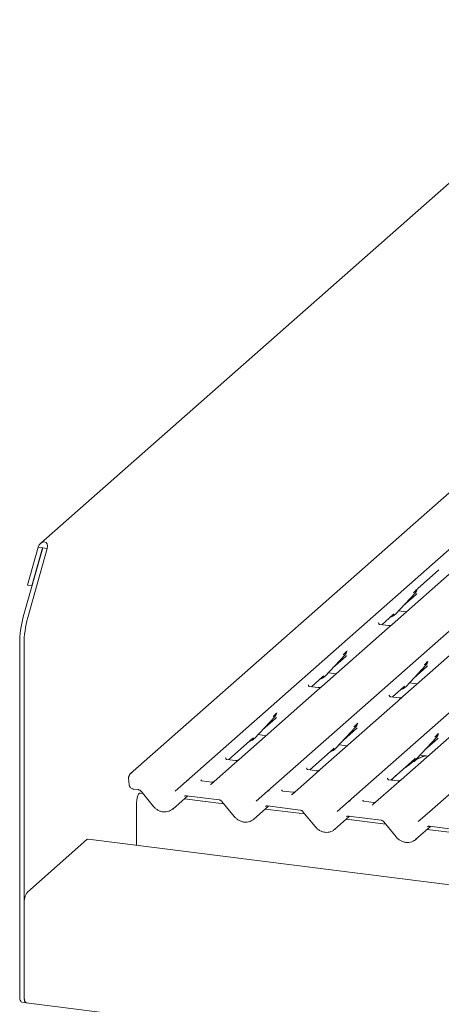
# Model space of a CAD drawing. Units: millimetres. Extents: x 5 to 415, y 5 to 292.
# Drawn here: x 279 to 290, y 123 to 149 of the extents above; entities that cross this region are included whole.
import ezdxf

# ---------------------------------------------------------------- set-up
doc = ezdxf.new("R2010")
doc.units = ezdxf.units.MM
doc.layers.add('SLD-0', color=179, linetype='Continuous')

msp = doc.modelspace()

# ---------------------------------------------------------------- linework, layer by layer
at = {"layer": 'SLD-0', "color": 179, "linetype": 'Continuous', "lineweight": 18}
for p, q in [((294.959, 149.292), (279.098, 135.304)), ((294.681, 140.773), (281.487, 129.137)), ((282.996, 128.947), (296.19, 140.583)), ((285.159, 128.675), (298.353, 140.31)), ((287.322, 128.402), (300.516, 140.038)), ((289.485, 128.129), (302.679, 139.765)), ((278.633, 133.332), (279.153, 135.179)), ((279.031, 135.194), (278.745, 134.179)), ((278.75, 133.317), (279.27, 135.164)), ((279.148, 135.18), (278.861, 134.164)), ((279.148, 135.18), (279.031, 135.194)), ((279.153, 135.179), (279.148, 135.18)), ((279.27, 135.164), (279.153, 135.179)), ((290.242, 134.678), (288.489, 133.132)), ((289.737, 134.587), (289.163, 134.081)), ((278.861, 134.164), (278.745, 134.179)), ((278.861, 134.164), (278.87, 134.171)), ((288.577, 133.407), (289.102, 133.971)), ((288.782, 133.627), (289.132, 133.936)), ((289.102, 133.971), (289.102, 133.971)), ((289.158, 134.072), (289.161, 134.079)), ((288.517, 133.394), (288.538, 133.414)), ((288.577, 133.407), (288.577, 133.407)), ((288.663, 133.5), (288.876, 133.473)), ((288.132, 133.173), (288.128, 133.169)), ((288.212, 133.124), (288.517, 133.394)), ((288.363, 133.021), (286.611, 131.475)), ((288.393, 133.101), (288.16, 133.131)), ((288.489, 133.132), (288.363, 133.021)), ((278.536, 132.621), (278.536, 123.206)), ((278.653, 132.606), (278.653, 123.191)), ((290.527, 132.749), (288.774, 131.203)), ((287.279, 132.411), (287.283, 132.423)), ((286.699, 131.75), (287.224, 132.315)), ((286.903, 131.971), (287.253, 132.279)), ((287.224, 132.315), (287.223, 132.315)), ((289.443, 132.143), (289.446, 132.15)), ((286.785, 131.843), (286.997, 131.816)), ((288.862, 131.478), (289.387, 132.042)), ((289.067, 131.698), (289.416, 132.007)), ((289.387, 132.042), (289.386, 132.042)), ((286.333, 131.468), (286.639, 131.737)), ((286.639, 131.737), (286.66, 131.757)), ((286.699, 131.75), (286.698, 131.75)), ((288.948, 131.571), (289.16, 131.544)), ((286.485, 131.365), (284.401, 129.527)), ((286.254, 131.517), (286.25, 131.513)), ((286.515, 131.445), (286.281, 131.474)), ((286.611, 131.475), (286.485, 131.365)), ((288.496, 131.195), (288.802, 131.465)), ((288.802, 131.465), (288.823, 131.485)), ((288.862, 131.478), (288.861, 131.478)), ((288.648, 131.092), (286.564, 129.254)), ((288.417, 131.244), (288.413, 131.24)), ((288.678, 131.172), (288.444, 131.202)), ((288.774, 131.203), (288.648, 131.092)), ((285.4, 130.755), (285.405, 130.766)), ((290.811, 130.82), (288.727, 128.982)), ((284.82, 130.094), (285.345, 130.658)), ((285.025, 130.314), (285.375, 130.623)), ((285.345, 130.658), (285.345, 130.658)), ((286.984, 129.822), (287.509, 130.386)), ((287.188, 130.042), (287.538, 130.35)), ((287.509, 130.386), (287.508, 130.386)), ((287.564, 130.482), (287.568, 130.494)), ((284.124, 129.519), (284.761, 130.081)), ((284.761, 130.081), (284.781, 130.101)), ((284.82, 130.094), (284.82, 130.094)), ((284.907, 130.187), (285.119, 130.16)), ((289.147, 129.549), (289.672, 130.113)), ((289.351, 129.769), (289.701, 130.078)), ((289.672, 130.113), (289.671, 130.113)), ((289.727, 130.21), (289.731, 130.221)), ((286.287, 129.246), (286.924, 129.808)), ((286.924, 129.808), (286.944, 129.828)), ((286.984, 129.822), (286.983, 129.821)), ((287.07, 129.914), (287.282, 129.887)), ((284.044, 129.568), (284.04, 129.564)), ((284.305, 129.496), (284.072, 129.526)), ((284.401, 129.527), (284.275, 129.416)), ((288.45, 128.974), (289.087, 129.536)), ((289.087, 129.536), (289.108, 129.556)), ((289.147, 129.549), (289.146, 129.549)), ((289.233, 129.642), (289.445, 129.615)), ((284.275, 129.416), (283.65, 128.865)), ((286.204, 129.291), (286.207, 129.295)), ((286.468, 129.224), (286.235, 129.253)), ((286.564, 129.254), (286.439, 129.143)), ((281.444, 129.024), (281.46, 128.849)), ((282.694, 128.681), (282.995, 128.947)), ((282.995, 128.947), (282.996, 128.947)), ((283.672, 128.92), (283.404, 128.954)), ((286.439, 129.143), (285.813, 128.592)), ((288.367, 129.019), (288.37, 129.023)), ((288.631, 128.951), (288.398, 128.981)), ((288.727, 128.982), (288.602, 128.871)), ((281.572, 128.734), (281.703, 128.718)), ((281.779, 128.674), (282.104, 128.275)), ((283.649, 128.863), (283.644, 128.859)), ((283.649, 128.864), (283.649, 128.863)), ((284.858, 128.409), (285.159, 128.674)), ((285.159, 128.674), (285.159, 128.675)), ((285.835, 128.648), (285.567, 128.681)), ((288.602, 128.871), (287.977, 128.32)), ((281.658, 128.369), (281.662, 128.435)), ((281.662, 128.435), (281.674, 128.501)), ((281.674, 128.501), (281.692, 128.557)), ((281.692, 128.557), (281.715, 128.599)), ((281.715, 128.599), (281.738, 128.62)), ((281.738, 128.62), (281.751, 128.622)), ((281.83, 128.612), (281.751, 128.622)), ((282.627, 128.199), (283.026, 128.551)), ((283.993, 128.339), (282.937, 128.472)), ((282.995, 128.555), (283.866, 128.445)), ((282.995, 128.555), (282.996, 128.555)), ((283.942, 128.401), (284.267, 128.003)), ((285.812, 128.591), (285.807, 128.586)), ((285.812, 128.591), (285.812, 128.591)), ((287.021, 128.136), (287.322, 128.402)), ((287.322, 128.402), (287.322, 128.402)), ((287.998, 128.375), (287.73, 128.409)), ((281.658, 127.232), (281.658, 128.369)), ((284.79, 127.926), (285.189, 128.279)), ((286.156, 128.067), (285.1, 128.2)), ((285.158, 128.283), (286.029, 128.173)), ((285.158, 128.283), (285.159, 128.283)), ((287.971, 128.313), (287.975, 128.318)), ((287.975, 128.318), (287.975, 128.318)), ((286.105, 128.129), (286.43, 127.73)), ((286.953, 127.654), (287.353, 128.006)), ((288.319, 127.794), (287.263, 127.927)), ((287.321, 128.01), (288.193, 127.9)), ((287.321, 128.01), (287.322, 128.01)), ((289.184, 127.864), (289.485, 128.129)), ((289.485, 128.129), (289.485, 128.129)), ((288.268, 127.856), (288.593, 127.458)), ((289.116, 127.381), (289.516, 127.734)), ((290.482, 127.522), (289.426, 127.655)), ((289.485, 127.738), (290.356, 127.628)), ((289.485, 127.738), (289.485, 127.738)), ((280.332, 127.382), (278.741, 125.979)), ((280.332, 127.382), (280.349, 127.393)), ((280.349, 127.393), (280.363, 127.395)), ((321.682, 122.189), (280.363, 127.395)), ((278.653, 123.191), (278.653, 125.666)), ((278.538, 123.161), (278.536, 123.206)), ((278.543, 123.121), (278.538, 123.161)), ((278.656, 123.132), (278.653, 123.191)), ((278.653, 123.191), (278.655, 123.146)), ((278.655, 123.146), (278.66, 123.107)), ((278.551, 123.088), (278.543, 123.121)), ((278.562, 123.062), (278.551, 123.088)), ((278.575, 123.044), (278.562, 123.062)), ((278.59, 123.036), (278.575, 123.044)), ((278.593, 123.035), (278.59, 123.036)), ((278.593, 123.035), (278.71, 123.021)), ((278.665, 123.083), (278.656, 123.132)), ((278.66, 123.107), (278.668, 123.073)), ((278.679, 123.047), (278.665, 123.083)), ((278.668, 123.073), (278.679, 123.047)), ((278.697, 123.026), (278.679, 123.047)), ((278.679, 123.047), (278.692, 123.029)), ((278.692, 123.029), (278.707, 123.021)), ((278.71, 123.021), (278.697, 123.026)), ((278.707, 123.021), (278.71, 123.021)), ((278.71, 123.021), (321.739, 117.6))]:
    msp.add_line(p, q, dxfattribs=at)
for centre, radius, start, end in [((288.915, 134.143), 0.253, 317.2829, 344.8818), ((288.342, 133.627), 0.322, 285.9831, 316.9017), ((281.234, 132.614), 2.698, 164.5822, 179.8591), ((281.351, 132.6), 2.698, 164.5822, 179.8591), ((287.037, 132.486), 0.253, 317.2829, 344.8818), ((289.2, 132.214), 0.253, 317.2829, 344.8818), ((286.463, 131.97), 0.322, 285.9831, 316.9017), ((288.626, 131.698), 0.322, 285.9831, 316.9017), ((285.159, 130.83), 0.253, 317.2829, 344.8818), ((287.322, 130.557), 0.253, 317.2829, 344.8818), ((284.585, 130.314), 0.322, 285.9831, 316.9017), ((289.485, 130.285), 0.253, 317.2829, 344.8818), ((286.748, 130.041), 0.322, 285.9831, 316.9017), ((288.911, 129.769), 0.322, 285.9831, 316.9017), ((281.537, 129.032), 0.0938, 147.7741, 185.3737), ((281.518, 129.098), 0.0496, 80.4934, 134.9604), ((283.028, 128.908), 0.0504, 80.9037, 130.4821), ((283.03, 128.908), 0.0521, 81.8416, 130.6612), ((285.193, 128.635), 0.0521, 81.8416, 130.6612), ((285.191, 128.636), 0.0504, 80.9037, 130.4821), ((287.356, 128.362), 0.0521, 81.8416, 130.6612), ((287.354, 128.363), 0.0504, 80.9037, 130.4821), ((289.519, 128.09), 0.0521, 81.8416, 130.6612), ((289.518, 128.091), 0.0504, 80.9037, 130.4821), ((279.144, 125.697), 0.492, 144.9309, 183.5931)]:
    msp.add_arc(centre, radius, start, end, dxfattribs=at)
for centre, major_axis, ratio, start_param, end_param in [((279.151, 135.179), (0.07, 0.154), 0.699056, 4.924405, 8.065997), ((288.877, 134.211), (0.272, -0.259), 0.856866, 6.207807, 6.295073), ((286.999, 132.555), (0.272, -0.259), 0.856866, 6.207807, 6.295073), ((289.162, 132.282), (0.272, -0.259), 0.856866, 6.207807, 6.295073), ((285.12, 130.898), (0.272, -0.259), 0.856866, 6.207807, 6.295073), ((287.284, 130.626), (0.272, -0.259), 0.856866, 6.207807, 6.295073), ((289.447, 130.353), (0.272, -0.259), 0.856866, 6.207807, 6.295073), ((283.57, 128.917), (0.0751, -0.0572), 0.800617, 6.124264, 6.265941), ((285.733, 128.644), (0.0751, -0.0572), 0.800617, 6.124264, 6.265941), ((282.371, 128.474), (0.274, -0.256), 0.853457, 6.080122, 6.287507), ((287.896, 128.372), (0.0751, -0.0572), 0.800617, 6.124264, 6.265941), ((284.534, 128.201), (0.274, -0.256), 0.853457, 6.080122, 6.287507), ((286.698, 127.929), (0.274, -0.256), 0.853457, 6.080122, 6.287507), ((288.861, 127.656), (0.274, -0.256), 0.853457, 6.080122, 6.287507)]:
    msp.add_ellipse(centre, major_axis=major_axis, ratio=ratio, start_param=start_param, end_param=end_param, dxfattribs=at)
for points, knots in [([(289.063, 133.978), (289.083, 134), (289.109, 134.028), (289.138, 134.058), (289.144, 134.064)], [0, 0, 0, 0, 0.797889, 1, 1, 1, 1]), ([(288.16, 133.131), (288.159, 133.131), (288.151, 133.131), (288.145, 133.136), (288.133, 133.142), (288.128, 133.166), (288.129, 133.169), (288.129, 133.17)], [0, 0, 0, 0, 0.034935, 0.237462, 0.531089, 0.863289, 1, 1, 1, 1]), ([(288.48, 133.123), (288.48, 133.123), (288.48, 133.124), (288.476, 133.12), (288.466, 133.114), (288.444, 133.104), (288.418, 133.098), (288.399, 133.102), (288.394, 133.103)], [0, 0, 0, 0, 0.0767595, 0.1741506, 0.2913179, 0.4916971, 0.8499235, 1, 1, 1, 1]), ([(287.184, 132.322), (287.205, 132.344), (287.231, 132.372), (287.26, 132.402), (287.266, 132.408)], [0, 0, 0, 0, 0.797889, 1, 1, 1, 1]), ([(289.348, 132.049), (289.368, 132.071), (289.394, 132.099), (289.423, 132.129), (289.429, 132.135)], [0, 0, 0, 0, 0.797889, 1, 1, 1, 1]), ([(286.282, 131.475), (286.281, 131.475), (286.273, 131.475), (286.267, 131.479), (286.255, 131.485), (286.249, 131.509), (286.251, 131.513), (286.251, 131.514)], [0, 0, 0, 0, 0.034935, 0.237462, 0.531089, 0.863289, 1, 1, 1, 1]), ([(286.6, 131.466), (286.599, 131.465), (286.597, 131.464), (286.588, 131.458), (286.566, 131.448), (286.54, 131.441), (286.521, 131.446), (286.515, 131.447)], [0, 0, 0, 0, 0.0787804, 0.2094783, 0.4329976, 0.8325925, 1, 1, 1, 1]), ([(288.445, 131.202), (288.444, 131.202), (288.436, 131.202), (288.43, 131.207), (288.418, 131.213), (288.413, 131.237), (288.414, 131.24), (288.414, 131.241)], [0, 0, 0, 0, 0.034935, 0.237462, 0.531089, 0.863289, 1, 1, 1, 1]), ([(288.764, 131.194), (288.765, 131.194), (288.765, 131.195), (288.761, 131.192), (288.751, 131.185), (288.729, 131.175), (288.703, 131.169), (288.684, 131.173), (288.678, 131.174)], [0, 0, 0, 0, 0.07676, 0.174151, 0.291318, 0.491697, 0.849924, 1, 1, 1, 1]), ([(285.306, 130.665), (285.327, 130.687), (285.352, 130.715), (285.382, 130.745), (285.388, 130.752)], [0, 0, 0, 0, 0.797889, 1, 1, 1, 1]), ([(287.469, 130.393), (287.49, 130.415), (287.516, 130.443), (287.545, 130.473), (287.551, 130.479)], [0, 0, 0, 0, 0.797889, 1, 1, 1, 1]), ([(289.633, 130.12), (289.653, 130.142), (289.679, 130.17), (289.708, 130.2), (289.714, 130.206)], [0, 0, 0, 0, 0.797889, 1, 1, 1, 1]), ([(284.072, 129.526), (284.071, 129.526), (284.063, 129.526), (284.057, 129.53), (284.045, 129.536), (284.04, 129.56), (284.041, 129.564), (284.041, 129.565)], [0, 0, 0, 0, 0.034935, 0.237462, 0.531089, 0.863289, 1, 1, 1, 1]), ([(284.392, 129.518), (284.392, 129.518), (284.392, 129.518), (284.388, 129.515), (284.378, 129.509), (284.356, 129.499), (284.33, 129.493), (284.311, 129.497), (284.306, 129.498)], [0, 0, 0, 0, 0.07676, 0.174151, 0.291318, 0.491697, 0.849924, 1, 1, 1, 1]), ([(289.131, 129.515), (289.116, 129.506), (289.062, 129.475), (288.984, 129.408), (288.881, 129.335), (288.815, 129.293), (288.79, 129.274), (288.789, 129.273)], [0, 0, 0, 0, 0.125162, 0.455954, 0.810885, 0.999113, 1, 1, 1, 1]), ([(289.4, 129.614), (289.4, 129.616), (289.399, 129.62), (289.393, 129.622), (289.384, 129.621), (289.379, 129.619), (289.374, 129.618), (289.36, 129.615), (289.33, 129.606), (289.291, 129.591), (289.264, 129.579), (289.229, 129.566), (289.203, 129.556), (289.176, 129.544), (289.15, 129.529), (289.125, 129.511), (289.106, 129.493), (289.093, 129.477), (289.086, 129.467), (289.09, 129.467), (289.092, 129.467)], [0, 0, 0, 0, 0.093835, 0.199296, 0.233106, 0.246017, 0.256946, 0.266756, 0.331338, 0.38941, 0.508781, 0.561406, 0.608057, 0.652032, 0.698261, 0.752904, 0.822054, 0.896194, 0.96844, 1, 1, 1, 1]), ([(289.357, 129.626), (289.305, 129.606), (289.244, 129.583), (289.195, 129.553), (289.188, 129.549)], [0, 0, 0, 0, 0.851184, 1, 1, 1, 1]), ([(286.235, 129.253), (286.234, 129.253), (286.226, 129.253), (286.22, 129.258), (286.209, 129.264), (286.203, 129.288), (286.204, 129.292), (286.205, 129.293)], [0, 0, 0, 0, 0.034935, 0.237462, 0.531089, 0.863289, 1, 1, 1, 1]), ([(286.555, 129.246), (286.555, 129.246), (286.555, 129.246), (286.551, 129.243), (286.541, 129.236), (286.519, 129.227), (286.493, 129.22), (286.474, 129.224), (286.469, 129.225)], [0, 0, 0, 0, 0.0767595, 0.1741506, 0.2913179, 0.4916971, 0.8499235, 1, 1, 1, 1]), ([(281.464, 129.098), (281.464, 129.097), (281.462, 129.09), (281.46, 129.086), (281.458, 129.082)], [0, 0, 0, 0, 0.248962, 1, 1, 1, 1]), ([(281.483, 129.133), (281.478, 129.126), (281.469, 129.116), (281.466, 129.103), (281.465, 129.097)], [0, 0, 0, 0, 0.58349, 1, 1, 1, 1]), ([(281.487, 129.137), (281.486, 129.136), (281.484, 129.135), (281.483, 129.133), (281.483, 129.133)], [0, 0, 0, 0, 0.739299, 1, 1, 1, 1]), ([(283.405, 128.954), (283.402, 128.955), (283.393, 128.956), (283.386, 128.96), (283.379, 128.979), (283.38, 128.982), (283.38, 128.983)], [0, 0, 0, 0, 0.117027, 0.393289, 0.840155, 1, 1, 1, 1]), ([(283.714, 128.925), (283.707, 128.923), (283.693, 128.918), (283.679, 128.921), (283.672, 128.922)], [0, 0, 0, 0, 0.528145, 1, 1, 1, 1]), ([(288.398, 128.981), (288.397, 128.981), (288.39, 128.981), (288.384, 128.985), (288.372, 128.991), (288.366, 129.015), (288.367, 129.019), (288.368, 129.02)], [0, 0, 0, 0, 0.034935, 0.237462, 0.531089, 0.863289, 1, 1, 1, 1]), ([(288.586, 129.094), (288.556, 129.063), (288.519, 129.024), (288.489, 128.979), (288.484, 128.97)], [0, 0, 0, 0, 0.8059989, 1, 1, 1, 1]), ([(288.718, 128.973), (288.718, 128.973), (288.718, 128.973), (288.714, 128.97), (288.705, 128.964), (288.683, 128.954), (288.656, 128.948), (288.637, 128.952), (288.632, 128.953)], [0, 0, 0, 0, 0.07676, 0.174151, 0.291318, 0.491697, 0.849924, 1, 1, 1, 1]), ([(281.46, 128.849), (281.463, 128.835), (281.469, 128.805), (281.498, 128.768), (281.533, 128.743), (281.561, 128.737), (281.572, 128.734)], [0, 0, 0, 0, 0.259528, 0.517689, 0.794794, 1, 1, 1, 1]), ([(281.703, 128.718), (281.708, 128.717), (281.722, 128.715), (281.747, 128.703), (281.767, 128.687), (281.777, 128.676), (281.779, 128.674)], [0, 0, 0, 0, 0.191517, 0.540182, 0.888149, 1, 1, 1, 1]), ([(285.568, 128.682), (285.566, 128.682), (285.557, 128.683), (285.549, 128.688), (285.542, 128.707), (285.543, 128.709), (285.544, 128.71)], [0, 0, 0, 0, 0.117027, 0.393289, 0.840155, 1, 1, 1, 1]), ([(282.944, 128.541), (282.946, 128.542), (282.952, 128.549), (282.967, 128.556), (282.987, 128.555), (282.995, 128.555)], [0, 0, 0, 0, 0.197091, 0.6663, 1, 1, 1, 1]), ([(283.866, 128.445), (283.871, 128.445), (283.885, 128.442), (283.91, 128.431), (283.931, 128.415), (283.94, 128.404), (283.942, 128.401)], [0, 0, 0, 0, 0.191517, 0.540182, 0.888149, 1, 1, 1, 1]), ([(285.877, 128.653), (285.87, 128.65), (285.857, 128.646), (285.842, 128.648), (285.835, 128.649)], [0, 0, 0, 0, 0.528145, 1, 1, 1, 1]), ([(287.731, 128.409), (287.729, 128.41), (287.72, 128.41), (287.713, 128.415), (287.705, 128.434), (287.706, 128.437), (287.707, 128.438)], [0, 0, 0, 0, 0.1170275, 0.393289, 0.8401548, 1, 1, 1, 1]), ([(282.104, 128.275), (282.115, 128.263), (282.145, 128.229), (282.204, 128.182), (282.282, 128.143), (282.365, 128.122), (282.449, 128.12), (282.528, 128.136), (282.572, 128.162), (282.593, 128.174)], [0, 0, 0, 0, 0.088414, 0.242479, 0.397161, 0.552181, 0.707077, 0.860976, 1, 1, 1, 1]), ([(285.107, 128.268), (285.109, 128.27), (285.115, 128.276), (285.13, 128.284), (285.15, 128.283), (285.158, 128.283)], [0, 0, 0, 0, 0.197091, 0.6663, 1, 1, 1, 1]), ([(286.029, 128.173), (286.034, 128.172), (286.048, 128.17), (286.073, 128.158), (286.094, 128.142), (286.103, 128.131), (286.105, 128.129)], [0, 0, 0, 0, 0.191517, 0.540182, 0.888149, 1, 1, 1, 1]), ([(288.04, 128.38), (288.033, 128.378), (288.02, 128.373), (288.005, 128.375), (287.998, 128.376)], [0, 0, 0, 0, 0.528145, 1, 1, 1, 1]), ([(284.267, 128.003), (284.278, 127.99), (284.308, 127.956), (284.367, 127.91), (284.445, 127.871), (284.529, 127.849), (284.612, 127.848), (284.691, 127.864), (284.735, 127.889), (284.756, 127.902)], [0, 0, 0, 0, 0.088414, 0.242479, 0.397161, 0.552181, 0.707077, 0.860976, 1, 1, 1, 1]), ([(287.27, 127.996), (287.272, 127.997), (287.279, 128.004), (287.294, 128.011), (287.313, 128.01), (287.321, 128.01)], [0, 0, 0, 0, 0.1970914, 0.6663003, 1, 1, 1, 1]), ([(288.193, 127.9), (288.198, 127.899), (288.212, 127.897), (288.237, 127.886), (288.257, 127.87), (288.266, 127.859), (288.268, 127.856)], [0, 0, 0, 0, 0.191517, 0.540182, 0.888149, 1, 1, 1, 1]), ([(286.43, 127.73), (286.441, 127.718), (286.471, 127.684), (286.53, 127.637), (286.608, 127.598), (286.692, 127.577), (286.776, 127.575), (286.854, 127.591), (286.898, 127.617), (286.919, 127.629)], [0, 0, 0, 0, 0.088414, 0.242479, 0.397161, 0.552181, 0.707077, 0.860976, 1, 1, 1, 1]), ([(289.433, 127.723), (289.435, 127.725), (289.442, 127.731), (289.457, 127.739), (289.476, 127.738), (289.485, 127.738)], [0, 0, 0, 0, 0.197091, 0.6663, 1, 1, 1, 1]), ([(288.593, 127.458), (288.604, 127.445), (288.634, 127.411), (288.694, 127.365), (288.771, 127.326), (288.855, 127.304), (288.939, 127.303), (289.017, 127.319), (289.061, 127.344), (289.082, 127.357)], [0, 0, 0, 0, 0.088414, 0.242479, 0.397161, 0.552181, 0.707077, 0.860976, 1, 1, 1, 1])]:
    msp.add_open_spline(points, degree=3, knots=knots, dxfattribs=at)

doc.saveas('drawing.dxf')
